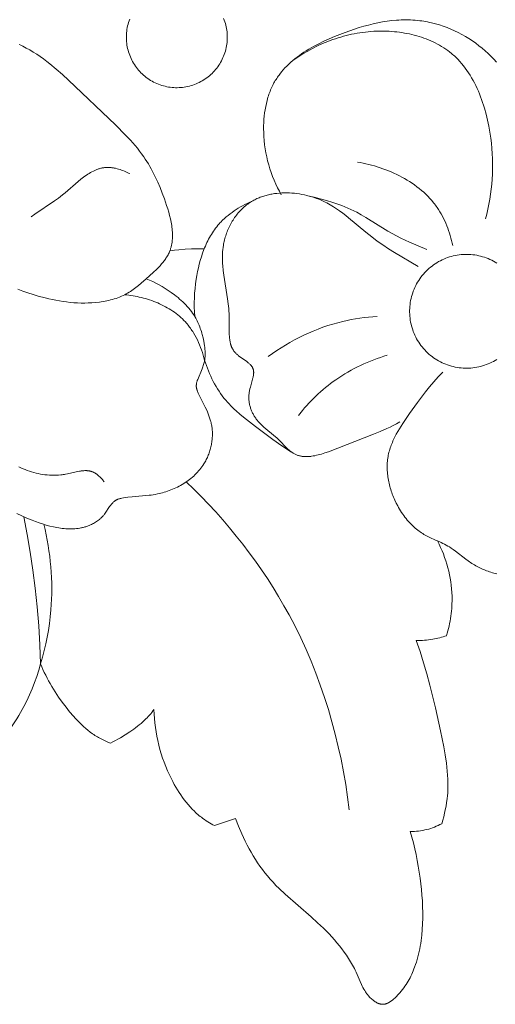
# Model space of a CAD drawing. Units: millimetres. Extents: x 4242 to 6242, y 1458 to 3458.
# Drawn here: x 4873 to 4894, y 2392 to 2436 of the extents above; entities that cross this region are included whole.
import ezdxf

# ---------------------------------------------------------------- set-up
doc = ezdxf.new("R2010")
doc.units = ezdxf.units.MM
doc.header["$MEASUREMENT"] = 0
doc.layers.get('0').update_dxf_attribs({"color": 163, "lineweight": 5})
doc.layers.add('Poliuretan_Stavros', color=161, linetype='Continuous', lineweight=5)

# ---------------------------------------------------------------- blocks, each defined once
blk = doc.blocks.new('NPU.VRS-006_1067_352')
at = {"layer": 'Poliuretan_Stavros'}
for points in [[(-328.386, -244.258), (-328.412, -244.331), (-328.436, -244.405), (-328.457, -244.48), (-328.476, -244.555), (-328.492, -244.631), (-328.506, -244.708), (-328.516, -244.785), (-328.524, -244.862), (-328.53, -244.94), (-328.533, -245.017), (-328.533, -245.095), (-328.53, -245.173), (-328.524, -245.25), (-328.516, -245.328), (-328.506, -245.405), (-328.492, -245.481), (-328.476, -245.557), (-328.457, -245.633), (-328.436, -245.708), (-328.412, -245.782), (-328.386, -245.855), (-328.357, -245.927), (-328.325, -245.998), (-328.291, -246.068), (-328.255, -246.137), (-328.216, -246.204), (-328.175, -246.27), (-328.132, -246.335), (-328.087, -246.398), (-328.039, -246.459), (-327.989, -246.519), (-327.937, -246.577), (-327.884, -246.633), (-327.828, -246.687), (-327.77, -246.74), (-327.711, -246.79), (-327.65, -246.838), (-327.587, -246.884), (-327.523, -246.928), (-327.458, -246.97), (-327.39, -247.009), (-327.322, -247.046), (-327.252, -247.08), (-327.182, -247.112), (-327.11, -247.142), (-327.037, -247.169), (-326.963, -247.194), (-326.888, -247.215), (-326.813, -247.235), (-326.737, -247.252), (-326.661, -247.266), (-326.584, -247.277), (-326.507, -247.286), (-326.429, -247.292), (-326.351, -247.295), (-326.274, -247.296), (-326.196, -247.294), (-326.118, -247.289), (-326.041, -247.282), (-325.964, -247.272), (-325.887, -247.259), (-325.811, -247.244), (-325.735, -247.226), (-325.66, -247.205), (-325.586, -247.182), (-325.513, -247.156), (-325.44, -247.127), (-325.369, -247.097), (-325.299, -247.063), (-325.23, -247.028), (-325.162, -246.989), (-325.096, -246.949), (-325.031, -246.906), (-324.967, -246.861), (-324.905, -246.814), (-324.845, -246.765), (-324.787, -246.714), (-324.73, -246.661), (-324.675, -246.605), (-324.622, -246.548), (-324.572, -246.489), (-324.523, -246.429), (-324.476, -246.366), (-324.432, -246.303), (-324.39, -246.237), (-324.35, -246.171), (-324.313, -246.102), (-324.277, -246.033), (-324.245, -245.963), (-324.215, -245.891), (-324.187, -245.818), (-324.162, -245.745), (-324.139, -245.67), (-324.119, -245.595), (-324.102, -245.519), (-324.087, -245.443), (-324.075, -245.366), (-324.065, -245.289), (-324.059, -245.212), (-324.055, -245.134), (-324.053, -245.056), (-324.055, -244.979), (-324.059, -244.901), (-324.065, -244.823), (-324.075, -244.746), (-324.087, -244.669), (-324.102, -244.593), (-324.119, -244.517), (-324.139, -244.442), (-324.162, -244.368), (-324.187, -244.294), (-324.215, -244.222)], [(-312.105, -246.16), (-312.224, -246.029), (-312.347, -245.902), (-312.474, -245.778), (-312.605, -245.659), (-312.739, -245.543), (-312.878, -245.432), (-313.022, -245.323), (-313.171, -245.219), (-313.323, -245.119), (-313.479, -245.025), (-313.637, -244.935), (-313.798, -244.851), (-313.962, -244.772), (-314.127, -244.699), (-314.295, -244.631), (-314.465, -244.569), (-314.636, -244.513), (-314.809, -244.463), (-314.982, -244.418), (-315.07, -244.399), (-315.157, -244.381), (-315.244, -244.364), (-315.332, -244.349), (-315.42, -244.336), (-315.507, -244.324), (-315.611, -244.312), (-315.714, -244.303), (-315.817, -244.295), (-315.92, -244.29), (-316.023, -244.287), (-316.126, -244.286), (-316.23, -244.287), (-316.333, -244.29), (-316.436, -244.295), (-316.54, -244.302), (-316.747, -244.321), (-316.953, -244.347), (-317.16, -244.38), (-317.367, -244.419), (-317.575, -244.464), (-317.782, -244.515), (-317.989, -244.571), (-318.196, -244.632), (-318.403, -244.697), (-318.817, -244.841), (-319.057, -244.931), (-319.295, -245.026), (-319.531, -245.126), (-319.765, -245.233), (-319.994, -245.345), (-320.219, -245.464), (-320.329, -245.526), (-320.438, -245.59), (-320.544, -245.656), (-320.649, -245.723), (-320.752, -245.792), (-320.853, -245.864), (-320.952, -245.937), (-321.048, -246.012), (-321.142, -246.089), (-321.234, -246.169), (-321.322, -246.25), (-321.408, -246.334), (-321.491, -246.42), (-321.571, -246.508), (-321.648, -246.598), (-321.721, -246.691), (-321.756, -246.738), (-321.791, -246.786), (-321.825, -246.835), (-321.857, -246.884), (-321.889, -246.934), (-321.92, -246.984), (-321.95, -247.035), (-321.979, -247.087), (-322.011, -247.147), (-322.042, -247.208), (-322.072, -247.27), (-322.1, -247.333), (-322.127, -247.396), (-322.153, -247.46), (-322.178, -247.525), (-322.202, -247.59), (-322.224, -247.656), (-322.245, -247.723), (-322.265, -247.79), (-322.284, -247.858), (-322.318, -247.995), (-322.348, -248.133), (-322.373, -248.273), (-322.394, -248.414), (-322.411, -248.556), (-322.424, -248.699), (-322.433, -248.843), (-322.438, -248.986), (-322.439, -249.13), (-322.437, -249.273), (-322.429, -249.458), (-322.415, -249.642), (-322.395, -249.825), (-322.369, -250.006), (-322.338, -250.186), (-322.302, -250.365), (-322.26, -250.543), (-322.213, -250.719), (-322.16, -250.893), (-322.103, -251.065), (-322.04, -251.235), (-321.972, -251.403), (-321.9, -251.569), (-321.823, -251.732), (-321.741, -251.893), (-321.654, -252.051)], [(-333.356, -256.234), (-333.131, -256.32), (-332.904, -256.4), (-332.675, -256.474), (-332.444, -256.543), (-332.133, -256.626), (-331.977, -256.664), (-331.82, -256.698), (-331.662, -256.729), (-331.504, -256.757), (-331.345, -256.782), (-331.186, -256.803), (-331.026, -256.821), (-330.866, -256.834), (-330.706, -256.844), (-330.545, -256.849), (-330.384, -256.85), (-330.223, -256.847), (-330.061, -256.839), (-329.9, -256.826), (-329.731, -256.807), (-329.647, -256.796), (-329.563, -256.782), (-329.479, -256.768), (-329.396, -256.751), (-329.313, -256.733), (-329.231, -256.713), (-329.149, -256.691), (-329.068, -256.668), (-328.989, -256.642), (-328.91, -256.614), (-328.832, -256.584), (-328.756, -256.552), (-328.68, -256.518), (-328.606, -256.481), (-328.542, -256.447), (-328.478, -256.41), (-328.415, -256.372), (-328.354, -256.333), (-328.293, -256.292), (-328.233, -256.25), (-328.114, -256.161), (-327.997, -256.069), (-327.881, -255.973), (-327.651, -255.773), (-327.336, -255.49), (-327.184, -255.344), (-327.11, -255.269), (-327.039, -255.193), (-326.971, -255.116), (-326.906, -255.038), (-326.874, -254.998), (-326.844, -254.958), (-326.815, -254.917), (-326.786, -254.876), (-326.759, -254.835), (-326.733, -254.793), (-326.708, -254.751), (-326.684, -254.708), (-326.661, -254.665), (-326.64, -254.622), (-326.62, -254.578), (-326.602, -254.533), (-326.59, -254.501), (-326.578, -254.469), (-326.567, -254.436), (-326.557, -254.404), (-326.548, -254.371), (-326.539, -254.337), (-326.531, -254.304), (-326.524, -254.27), (-326.517, -254.237), (-326.511, -254.203), (-326.506, -254.168), (-326.501, -254.134), (-326.497, -254.099), (-326.493, -254.065), (-326.488, -253.995), (-326.485, -253.924), (-326.484, -253.853), (-326.485, -253.781), (-326.488, -253.709), (-326.493, -253.636), (-326.5, -253.563), (-326.509, -253.489), (-326.519, -253.415), (-326.531, -253.341), (-326.545, -253.267), (-326.576, -253.118), (-326.613, -252.969), (-326.653, -252.82), (-326.698, -252.671), (-326.745, -252.524), (-326.845, -252.232), (-326.94, -251.976), (-327.039, -251.726), (-327.142, -251.482), (-327.251, -251.245), (-327.308, -251.128), (-327.367, -251.013), (-327.428, -250.9), (-327.491, -250.788), (-327.555, -250.678), (-327.623, -250.569), (-327.692, -250.462), (-327.764, -250.356), (-327.854, -250.23), (-327.948, -250.106), (-328.045, -249.985), (-328.144, -249.864), (-328.247, -249.746), (-328.352, -249.629), (-328.568, -249.399), (-329.017, -248.95), (-331.105, -246.957), (-331.374, -246.713), (-331.648, -246.473), (-331.929, -246.241), (-332.072, -246.129), (-332.217, -246.02), (-332.364, -245.915), (-332.514, -245.813), (-332.665, -245.716), (-332.819, -245.623), (-332.975, -245.536), (-333.054, -245.494), (-333.134, -245.454), (-333.215, -245.416), (-333.296, -245.378)], [(-312.591, -253.121), (-312.533, -252.904), (-312.481, -252.685), (-312.435, -252.466), (-312.394, -252.246), (-312.359, -252.025), (-312.33, -251.803), (-312.307, -251.58), (-312.289, -251.356), (-312.277, -251.131), (-312.271, -250.905), (-312.271, -250.678), (-312.276, -250.45), (-312.287, -250.221), (-312.304, -249.992), (-312.326, -249.761), (-312.355, -249.53), (-312.394, -249.264), (-312.441, -248.997), (-312.496, -248.731), (-312.56, -248.466), (-312.632, -248.205), (-312.672, -248.076), (-312.714, -247.947), (-312.758, -247.82), (-312.805, -247.694), (-312.854, -247.569), (-312.905, -247.446), (-312.96, -247.325), (-313.016, -247.205), (-313.075, -247.087), (-313.137, -246.971), (-313.202, -246.857), (-313.269, -246.746), (-313.339, -246.636), (-313.411, -246.53), (-313.487, -246.425), (-313.565, -246.324), (-313.647, -246.225), (-313.731, -246.129), (-313.818, -246.036), (-313.908, -245.947), (-313.955, -245.903), (-314.002, -245.86), (-314.049, -245.818), (-314.098, -245.777), (-314.181, -245.71), (-314.267, -245.646), (-314.354, -245.584), (-314.443, -245.525), (-314.535, -245.467), (-314.628, -245.413), (-314.722, -245.36), (-314.819, -245.31), (-314.917, -245.263), (-315.016, -245.217), (-315.117, -245.175), (-315.219, -245.134), (-315.323, -245.096), (-315.428, -245.06), (-315.533, -245.026), (-315.64, -244.994), (-315.748, -244.965), (-315.857, -244.938), (-315.966, -244.913), (-316.076, -244.891), (-316.187, -244.87), (-316.298, -244.852), (-316.41, -244.836), (-316.522, -244.822), (-316.634, -244.811), (-316.747, -244.801), (-316.859, -244.794), (-316.972, -244.788), (-317.085, -244.785), (-317.198, -244.784), (-317.31, -244.785), (-317.422, -244.787), (-317.548, -244.793), (-317.673, -244.801), (-317.798, -244.812), (-317.922, -244.825), (-318.046, -244.841), (-318.169, -244.859), (-318.291, -244.879), (-318.413, -244.901), (-318.535, -244.926), (-318.655, -244.954), (-318.775, -244.983), (-318.895, -245.015), (-319.013, -245.048), (-319.131, -245.084), (-319.248, -245.122), (-319.365, -245.162), (-319.48, -245.204), (-319.595, -245.248), (-319.822, -245.342), (-320.046, -245.444), (-320.265, -245.552), (-320.481, -245.668), (-320.692, -245.791), (-320.899, -245.92), (-321.101, -246.055)], [(-314.044, -254.301), (-314.069, -254.189), (-314.096, -254.078), (-314.126, -253.966), (-314.157, -253.855), (-314.191, -253.745), (-314.228, -253.635), (-314.266, -253.526), (-314.308, -253.418), (-314.352, -253.311), (-314.398, -253.206), (-314.448, -253.101), (-314.5, -252.999), (-314.555, -252.898), (-314.613, -252.798), (-314.674, -252.701), (-314.738, -252.605), (-314.774, -252.553), (-314.812, -252.501), (-314.851, -252.451), (-314.89, -252.4), (-314.972, -252.302), (-315.057, -252.206), (-315.146, -252.113), (-315.237, -252.023), (-315.332, -251.935), (-315.429, -251.85), (-315.529, -251.767), (-315.632, -251.687), (-315.737, -251.61), (-315.845, -251.535), (-315.955, -251.463), (-316.066, -251.394), (-316.18, -251.327), (-316.296, -251.263), (-316.413, -251.202), (-316.531, -251.143), (-316.651, -251.087), (-316.773, -251.033), (-316.895, -250.982), (-317.018, -250.934), (-317.143, -250.889), (-317.268, -250.846), (-317.393, -250.806), (-317.519, -250.768), (-317.645, -250.733), (-317.772, -250.701), (-317.898, -250.671), (-318.025, -250.644), (-318.151, -250.62), (-318.276, -250.598)], [(-328.373, -251.11), (-328.433, -251.081), (-328.494, -251.052), (-328.556, -251.024), (-328.619, -250.997), (-328.683, -250.972), (-328.748, -250.949), (-328.813, -250.927), (-328.878, -250.907), (-328.944, -250.889), (-329.01, -250.873), (-329.043, -250.866), (-329.076, -250.859), (-329.109, -250.853), (-329.141, -250.848), (-329.174, -250.844), (-329.207, -250.84), (-329.24, -250.837), (-329.272, -250.834), (-329.305, -250.833), (-329.337, -250.832), (-329.369, -250.832), (-329.402, -250.832), (-329.436, -250.834), (-329.471, -250.837), (-329.505, -250.84), (-329.539, -250.845), (-329.573, -250.85), (-329.607, -250.856), (-329.641, -250.864), (-329.674, -250.871), (-329.707, -250.88), (-329.74, -250.89), (-329.773, -250.9), (-329.806, -250.911), (-329.838, -250.923), (-329.871, -250.936), (-329.903, -250.949), (-329.935, -250.963), (-329.967, -250.978), (-329.999, -250.993), (-330.062, -251.026), (-330.125, -251.06), (-330.187, -251.097), (-330.249, -251.136), (-330.31, -251.177), (-330.371, -251.22), (-330.431, -251.264), (-330.551, -251.357), (-330.67, -251.453), (-331.258, -251.959), (-331.375, -252.056), (-331.549, -252.19), (-331.723, -252.316), (-332.594, -252.906), (-332.766, -253.029)], [(-315.577, -255.232), (-316.629, -254.606), (-316.888, -254.443), (-317.143, -254.275), (-317.393, -254.1), (-317.638, -253.918), (-317.898, -253.71), (-318.665, -253.066), (-318.796, -252.962), (-318.928, -252.86), (-319.063, -252.761), (-319.201, -252.666), (-319.342, -252.575), (-319.414, -252.531), (-319.487, -252.488), (-319.561, -252.447), (-319.636, -252.407), (-319.713, -252.368), (-319.79, -252.331), (-319.89, -252.287), (-319.991, -252.246), (-320.094, -252.207), (-320.198, -252.17), (-320.304, -252.137), (-320.411, -252.106), (-320.519, -252.078), (-320.628, -252.053), (-320.738, -252.031), (-320.849, -252.012), (-320.96, -251.995), (-321.072, -251.982), (-321.184, -251.973), (-321.295, -251.966), (-321.407, -251.963), (-321.519, -251.963), (-321.63, -251.966), (-321.74, -251.973), (-321.85, -251.983), (-321.959, -251.997), (-322.067, -252.014), (-322.121, -252.025), (-322.174, -252.036), (-322.227, -252.047), (-322.28, -252.06), (-322.332, -252.074), (-322.384, -252.089), (-322.436, -252.105), (-322.487, -252.121), (-322.537, -252.139), (-322.587, -252.157), (-322.637, -252.177), (-322.686, -252.198), (-322.735, -252.219), (-322.783, -252.242), (-322.831, -252.265), (-322.878, -252.29), (-322.924, -252.315), (-322.97, -252.342), (-323.015, -252.37), (-323.06, -252.398), (-323.104, -252.428), (-323.147, -252.459), (-323.198, -252.497), (-323.247, -252.537), (-323.296, -252.579), (-323.344, -252.621), (-323.391, -252.665), (-323.436, -252.71), (-323.481, -252.757), (-323.524, -252.805), (-323.567, -252.853), (-323.608, -252.903), (-323.648, -252.954), (-323.687, -253.006), (-323.725, -253.059), (-323.761, -253.113), (-323.797, -253.167), (-323.831, -253.222), (-323.864, -253.278), (-323.896, -253.335), (-323.926, -253.393), (-323.955, -253.451), (-323.983, -253.509), (-324.01, -253.568), (-324.036, -253.627), (-324.06, -253.687), (-324.083, -253.747), (-324.104, -253.808), (-324.124, -253.869), (-324.143, -253.929), (-324.161, -253.99), (-324.177, -254.051), (-324.191, -254.113), (-324.205, -254.174), (-324.215, -254.225), (-324.224, -254.276), (-324.239, -254.379), (-324.251, -254.481), (-324.26, -254.583), (-324.265, -254.685), (-324.267, -254.787), (-324.267, -254.889), (-324.264, -254.992), (-324.259, -255.094), (-324.251, -255.196), (-324.231, -255.402), (-324.205, -255.608), (-324.039, -256.662), (-324.01, -256.879), (-323.987, -257.099), (-323.978, -257.21), (-323.971, -257.321), (-323.966, -257.434), (-323.963, -257.547), (-323.967, -258.166), (-323.964, -258.267), (-323.961, -258.316), (-323.957, -258.366), (-323.952, -258.414), (-323.946, -258.462), (-323.939, -258.51), (-323.931, -258.557), (-323.921, -258.603), (-323.916, -258.626), (-323.91, -258.649), (-323.904, -258.671), (-323.897, -258.693), (-323.89, -258.715), (-323.883, -258.737), (-323.875, -258.759), (-323.867, -258.78), (-323.858, -258.801), (-323.849, -258.822), (-323.839, -258.843), (-323.829, -258.864), (-323.818, -258.884), (-323.807, -258.904), (-323.795, -258.924), (-323.783, -258.943), (-323.77, -258.962), (-323.757, -258.981), (-323.743, -259), (-323.728, -259.019), (-323.713, -259.037), (-323.697, -259.054), (-323.686, -259.066), (-323.675, -259.078), (-323.651, -259.102), (-323.626, -259.125), (-323.601, -259.147), (-323.575, -259.169), (-323.548, -259.191), (-323.492, -259.233), (-323.204, -259.436), (-323.15, -259.477), (-323.124, -259.498), (-323.099, -259.519), (-323.075, -259.54), (-323.051, -259.561), (-323.029, -259.583), (-323.019, -259.594), (-323.009, -259.605), (-322.999, -259.617), (-322.989, -259.628), (-322.98, -259.639), (-322.971, -259.651), (-322.962, -259.663), (-322.954, -259.675), (-322.947, -259.687), (-322.939, -259.699), (-322.932, -259.711), (-322.926, -259.724), (-322.92, -259.736), (-322.917, -259.743), (-322.914, -259.749), (-322.912, -259.755), (-322.909, -259.762), (-322.907, -259.769), (-322.905, -259.775), (-322.9, -259.789), (-322.897, -259.802), (-322.893, -259.816), (-322.89, -259.83), (-322.888, -259.844), (-322.886, -259.858), (-322.884, -259.872), (-322.883, -259.887), (-322.882, -259.901), (-322.881, -259.916), (-322.881, -259.931), (-322.881, -259.946), (-322.882, -259.961), (-322.883, -259.976), (-322.884, -259.992), (-322.885, -260.007), (-322.889, -260.039), (-322.893, -260.07), (-322.899, -260.103), (-322.906, -260.135), (-322.913, -260.168), (-322.93, -260.235), (-323.029, -260.584), (-323.048, -260.655), (-323.064, -260.727), (-323.071, -260.762), (-323.077, -260.798), (-323.083, -260.839), (-323.088, -260.881), (-323.092, -260.922), (-323.094, -260.963), (-323.095, -261.004), (-323.096, -261.045), (-323.095, -261.085), (-323.093, -261.126), (-323.09, -261.166), (-323.086, -261.206), (-323.08, -261.246), (-323.074, -261.285), (-323.067, -261.324), (-323.059, -261.363), (-323.05, -261.402), (-323.04, -261.44), (-323.029, -261.478), (-323.017, -261.516), (-323.004, -261.553), (-322.991, -261.589), (-322.976, -261.626), (-322.961, -261.662), (-322.945, -261.697), (-322.928, -261.732), (-322.91, -261.767), (-322.892, -261.801), (-322.873, -261.835), (-322.853, -261.868), (-322.832, -261.9), (-322.811, -261.932), (-322.789, -261.964), (-322.767, -261.995), (-322.742, -262.027), (-322.716, -262.059), (-322.69, -262.09), (-322.663, -262.121), (-322.636, -262.151), (-322.608, -262.181), (-322.55, -262.239), (-322.491, -262.295), (-322.43, -262.35), (-321.918, -262.78), (-321.854, -262.837), (-321.791, -262.896), (-321.705, -262.982), (-321.451, -263.245), (-321.408, -263.287), (-321.365, -263.327), (-321.322, -263.367), (-321.279, -263.404), (-321.257, -263.422), (-321.234, -263.439), (-321.212, -263.456), (-321.189, -263.473), (-321.167, -263.488), (-321.144, -263.503), (-321.12, -263.518), (-321.097, -263.531), (-321.068, -263.547), (-321.038, -263.562), (-321.008, -263.576), (-320.978, -263.588), (-320.947, -263.6), (-320.916, -263.61), (-320.884, -263.62), (-320.853, -263.628), (-320.821, -263.636), (-320.788, -263.643), (-320.756, -263.648), (-320.723, -263.653), (-320.689, -263.657), (-320.656, -263.66), (-320.622, -263.662), (-320.588, -263.664), (-320.554, -263.664), (-320.519, -263.664), (-320.484, -263.663), (-320.449, -263.661), (-320.414, -263.659), (-320.379, -263.656), (-320.343, -263.652), (-320.307, -263.647), (-320.235, -263.636), (-320.162, -263.623), (-320.089, -263.607), (-320.014, -263.589), (-319.94, -263.57), (-319.865, -263.548), (-319.714, -263.5), (-319.562, -263.447), (-317.554, -262.666), (-317.259, -262.547), (-316.969, -262.42), (-316.825, -262.352), (-316.683, -262.281), (-316.54, -262.207), (-316.398, -262.128)], [(-322.974, -252.345), (-323.074, -252.389), (-323.174, -252.435), (-323.273, -252.484), (-323.371, -252.535), (-323.468, -252.589), (-323.563, -252.645), (-323.657, -252.703), (-323.75, -252.764), (-323.84, -252.827), (-323.929, -252.892), (-324.016, -252.96), (-324.101, -253.031), (-324.183, -253.104), (-324.262, -253.179), (-324.339, -253.257), (-324.377, -253.296), (-324.414, -253.337), (-324.468, -253.399), (-324.52, -253.463), (-324.571, -253.529), (-324.621, -253.595), (-324.668, -253.663), (-324.714, -253.732), (-324.759, -253.802), (-324.801, -253.873), (-324.843, -253.946), (-324.882, -254.019), (-324.921, -254.093), (-324.958, -254.168), (-324.993, -254.244), (-325.027, -254.321), (-325.06, -254.399), (-325.091, -254.477), (-325.15, -254.636), (-325.204, -254.797), (-325.252, -254.959), (-325.297, -255.124), (-325.336, -255.29), (-325.372, -255.456), (-325.403, -255.623), (-325.431, -255.79), (-325.46, -255.999), (-325.484, -256.208), (-325.502, -256.416), (-325.513, -256.624), (-325.518, -256.832), (-325.516, -257.039), (-325.507, -257.247), (-325.491, -257.454)], [(-315.185, -254.471), (-315.578, -254.313), (-315.968, -254.146), (-316.161, -254.058), (-316.352, -253.966), (-316.54, -253.869), (-316.727, -253.769), (-316.926, -253.654), (-317.905, -253.048), (-318.104, -252.932), (-318.306, -252.823), (-318.434, -252.759), (-318.564, -252.697), (-318.695, -252.638), (-318.827, -252.582), (-318.961, -252.529), (-319.095, -252.478), (-319.367, -252.384), (-319.643, -252.298), (-319.921, -252.221), (-320.2, -252.151), (-320.48, -252.088)], [(-325.079, -254.446), (-325.36, -254.443), (-325.641, -254.449), (-325.921, -254.463), (-326.201, -254.486), (-326.402, -254.507), (-326.602, -254.533)], [(-312.081, -255.082), (-312.156, -255.036), (-312.233, -254.993), (-312.31, -254.953), (-312.39, -254.915), (-312.47, -254.881), (-312.552, -254.849), (-312.635, -254.82), (-312.718, -254.793), (-312.803, -254.77), (-312.888, -254.75), (-312.974, -254.732), (-313.06, -254.718), (-313.147, -254.706), (-313.235, -254.698), (-313.322, -254.693), (-313.41, -254.691), (-313.497, -254.691), (-313.585, -254.695), (-313.672, -254.702), (-313.76, -254.712), (-313.846, -254.725), (-313.933, -254.741), (-314.018, -254.759), (-314.103, -254.781), (-314.187, -254.806), (-314.27, -254.834), (-314.353, -254.864), (-314.434, -254.898), (-314.514, -254.934), (-314.592, -254.973), (-314.669, -255.014), (-314.745, -255.059), (-314.819, -255.106), (-314.891, -255.155), (-314.962, -255.207), (-315.031, -255.261), (-315.098, -255.318), (-315.163, -255.377), (-315.225, -255.438), (-315.286, -255.501), (-315.345, -255.567), (-315.401, -255.634), (-315.454, -255.703), (-315.506, -255.774), (-315.554, -255.847), (-315.601, -255.922), (-315.644, -255.998), (-315.685, -256.075), (-315.723, -256.154), (-315.759, -256.234), (-315.792, -256.316), (-315.821, -256.398), (-315.848, -256.482), (-315.872, -256.566), (-315.894, -256.651), (-315.912, -256.737), (-315.927, -256.823), (-315.939, -256.91), (-315.948, -256.997), (-315.954, -257.085), (-315.957, -257.172), (-315.957, -257.26), (-315.954, -257.348), (-315.948, -257.435), (-315.939, -257.522), (-315.927, -257.609), (-315.912, -257.696), (-315.894, -257.781), (-315.872, -257.866), (-315.848, -257.951), (-315.821, -258.034), (-315.792, -258.117), (-315.759, -258.198), (-315.723, -258.278), (-315.685, -258.357), (-315.644, -258.435), (-315.601, -258.511), (-315.554, -258.585), (-315.506, -258.658), (-315.454, -258.729), (-315.401, -258.798), (-315.345, -258.866), (-315.286, -258.931), (-315.225, -258.995), (-315.163, -259.056), (-315.098, -259.115), (-315.031, -259.171), (-314.962, -259.226), (-314.891, -259.278), (-314.819, -259.327), (-314.745, -259.374), (-314.669, -259.418), (-314.592, -259.46), (-314.514, -259.499), (-314.434, -259.535), (-314.353, -259.568), (-314.27, -259.599), (-314.187, -259.626), (-314.103, -259.651), (-314.018, -259.673), (-313.933, -259.692), (-313.846, -259.708), (-313.76, -259.721), (-313.672, -259.731), (-313.585, -259.737), (-313.497, -259.741), (-313.41, -259.742), (-313.322, -259.74), (-313.235, -259.734), (-313.147, -259.726), (-313.06, -259.715), (-312.974, -259.7), (-312.888, -259.683), (-312.803, -259.663), (-312.718, -259.639), (-312.635, -259.613), (-312.552, -259.584), (-312.47, -259.552), (-312.39, -259.517), (-312.31, -259.48), (-312.233, -259.439), (-312.156, -259.396), (-312.081, -259.351)], [(-327.651, -255.773), (-327.505, -255.832), (-327.361, -255.897), (-327.22, -255.966), (-327.08, -256.039), (-326.943, -256.118), (-326.808, -256.2), (-326.675, -256.287), (-326.544, -256.377), (-326.39, -256.491), (-326.315, -256.549), (-326.24, -256.61), (-326.167, -256.671), (-326.096, -256.735), (-326.026, -256.799), (-325.958, -256.866), (-325.891, -256.933), (-325.827, -257.003), (-325.765, -257.074), (-325.705, -257.146), (-325.647, -257.221), (-325.592, -257.297), (-325.54, -257.374), (-325.515, -257.414), (-325.491, -257.454), (-325.455, -257.516), (-325.421, -257.578), (-325.388, -257.642), (-325.358, -257.707), (-325.328, -257.772), (-325.301, -257.839), (-325.274, -257.906), (-325.25, -257.974), (-325.226, -258.042), (-325.204, -258.111), (-325.184, -258.181), (-325.164, -258.251), (-325.129, -258.393), (-325.099, -258.537), (-325.079, -258.644), (-325.062, -258.752), (-325.055, -258.806), (-325.049, -258.86), (-325.044, -258.913), (-325.04, -258.967), (-325.038, -259.021), (-325.036, -259.074), (-325.036, -259.128), (-325.038, -259.181), (-325.041, -259.233), (-325.046, -259.286), (-325.052, -259.338), (-325.056, -259.364), (-325.06, -259.39), (-325.069, -259.438), (-325.08, -259.486), (-325.092, -259.534), (-325.106, -259.581), (-325.12, -259.628), (-325.136, -259.675), (-325.17, -259.769), (-325.366, -260.244), (-325.383, -260.293), (-325.391, -260.318), (-325.399, -260.342), (-325.406, -260.367), (-325.412, -260.392), (-325.417, -260.416), (-325.42, -260.429), (-325.422, -260.441), (-325.423, -260.453), (-325.425, -260.465), (-325.426, -260.478), (-325.427, -260.49), (-325.428, -260.502), (-325.429, -260.515), (-325.429, -260.527), (-325.429, -260.539), (-325.428, -260.552), (-325.427, -260.565), (-325.426, -260.579), (-325.424, -260.592), (-325.422, -260.605), (-325.42, -260.618), (-325.417, -260.631), (-325.415, -260.644), (-325.411, -260.658), (-325.408, -260.671), (-325.404, -260.684), (-325.4, -260.697), (-325.392, -260.723), (-325.382, -260.749), (-325.372, -260.775), (-325.361, -260.801), (-325.338, -260.853), (-325.03, -261.468), (-324.952, -261.638), (-324.916, -261.723), (-324.882, -261.809), (-324.851, -261.895), (-324.822, -261.982), (-324.796, -262.069), (-324.784, -262.113), (-324.773, -262.158), (-324.763, -262.202), (-324.753, -262.247), (-324.745, -262.292), (-324.738, -262.337), (-324.73, -262.389), (-324.724, -262.441), (-324.72, -262.493), (-324.716, -262.546), (-324.714, -262.598), (-324.713, -262.651), (-324.713, -262.704), (-324.715, -262.758), (-324.717, -262.811), (-324.721, -262.864), (-324.726, -262.918), (-324.732, -262.971), (-324.739, -263.024), (-324.748, -263.078), (-324.758, -263.131), (-324.768, -263.184), (-324.78, -263.237), (-324.793, -263.289), (-324.808, -263.342), (-324.823, -263.394), (-324.839, -263.446), (-324.857, -263.497), (-324.876, -263.548), (-324.895, -263.599), (-324.916, -263.649), (-324.938, -263.699), (-324.961, -263.748), (-324.985, -263.797), (-325.01, -263.845), (-325.036, -263.893), (-325.063, -263.94), (-325.091, -263.986), (-325.134, -264.052), (-325.178, -264.117), (-325.225, -264.18), (-325.274, -264.242), (-325.325, -264.302), (-325.377, -264.361), (-325.432, -264.418), (-325.487, -264.473), (-325.545, -264.527), (-325.604, -264.58), (-325.665, -264.63), (-325.727, -264.68), (-325.79, -264.727), (-325.854, -264.773), (-325.92, -264.818), (-325.987, -264.861), (-326.055, -264.902), (-326.124, -264.942), (-326.194, -264.979), (-326.265, -265.016), (-326.336, -265.05), (-326.408, -265.084), (-326.481, -265.115), (-326.555, -265.145), (-326.629, -265.173), (-326.703, -265.199), (-326.778, -265.224), (-326.853, -265.246), (-326.929, -265.268), (-327.004, -265.287), (-327.08, -265.305), (-327.156, -265.321), (-327.249, -265.338), (-327.342, -265.353), (-327.435, -265.367), (-327.528, -265.378), (-328.277, -265.445), (-328.466, -265.466), (-328.561, -265.479), (-328.656, -265.494), (-328.736, -265.508), (-328.776, -265.517), (-328.815, -265.526), (-328.834, -265.532), (-328.853, -265.537), (-328.872, -265.543), (-328.891, -265.55), (-328.909, -265.557), (-328.927, -265.564), (-328.945, -265.572), (-328.962, -265.58), (-328.974, -265.586), (-328.986, -265.593), (-328.997, -265.6), (-329.009, -265.606), (-329.02, -265.614), (-329.031, -265.621), (-329.042, -265.629), (-329.053, -265.637), (-329.063, -265.645), (-329.074, -265.653), (-329.084, -265.662), (-329.094, -265.671), (-329.114, -265.689), (-329.134, -265.708), (-329.153, -265.728), (-329.171, -265.748), (-329.189, -265.769), (-329.207, -265.79), (-329.224, -265.812), (-329.241, -265.835), (-329.275, -265.881), (-329.472, -266.171), (-329.507, -266.218), (-329.525, -266.241), (-329.543, -266.263), (-329.56, -266.284), (-329.578, -266.304), (-329.596, -266.323), (-329.614, -266.343), (-329.633, -266.362), (-329.652, -266.38), (-329.671, -266.398), (-329.691, -266.416), (-329.711, -266.434), (-329.731, -266.451), (-329.772, -266.483), (-329.814, -266.515), (-329.857, -266.545), (-329.901, -266.574), (-329.945, -266.601), (-329.991, -266.626), (-330.037, -266.651), (-330.084, -266.674), (-330.131, -266.695), (-330.178, -266.715), (-330.226, -266.734), (-330.263, -266.748), (-330.299, -266.76), (-330.336, -266.772), (-330.373, -266.784), (-330.41, -266.794), (-330.448, -266.804), (-330.485, -266.813), (-330.523, -266.821), (-330.56, -266.829), (-330.598, -266.836), (-330.674, -266.848), (-330.751, -266.857), (-330.828, -266.864), (-330.905, -266.869), (-330.983, -266.871), (-331.061, -266.871), (-331.14, -266.869), (-331.218, -266.865), (-331.297, -266.858), (-331.377, -266.85), (-331.456, -266.84), (-331.536, -266.828), (-331.615, -266.814), (-331.695, -266.799), (-331.775, -266.782), (-331.934, -266.744), (-332.094, -266.7), (-332.253, -266.651), (-332.411, -266.599), (-332.568, -266.542), (-332.723, -266.483), (-332.95, -266.391), (-333.173, -266.294), (-333.393, -266.192)], [(-325.06, -259.39), (-325.09, -259.275), (-325.123, -259.159), (-325.158, -259.045), (-325.197, -258.931), (-325.238, -258.818), (-325.283, -258.706), (-325.331, -258.595), (-325.382, -258.486), (-325.437, -258.378), (-325.494, -258.273), (-325.555, -258.169), (-325.587, -258.118), (-325.62, -258.068), (-325.653, -258.018), (-325.688, -257.969), (-325.723, -257.921), (-325.759, -257.873), (-325.796, -257.826), (-325.834, -257.78), (-325.873, -257.735), (-325.913, -257.69), (-325.976, -257.623), (-326.042, -257.557), (-326.11, -257.494), (-326.18, -257.433), (-326.252, -257.373), (-326.325, -257.316), (-326.4, -257.26), (-326.477, -257.207), (-326.556, -257.155), (-326.636, -257.105), (-326.717, -257.058), (-326.8, -257.012), (-326.884, -256.968), (-326.969, -256.926), (-327.055, -256.886), (-327.142, -256.847), (-327.23, -256.811), (-327.319, -256.776), (-327.409, -256.744), (-327.499, -256.713), (-327.59, -256.684), (-327.682, -256.656), (-327.774, -256.631), (-327.866, -256.607), (-327.958, -256.585), (-328.051, -256.565), (-328.144, -256.547), (-328.237, -256.53), (-328.329, -256.515), (-328.422, -256.502), (-328.514, -256.491), (-328.606, -256.481)], [(-317.394, -257.443), (-317.587, -257.456), (-317.779, -257.474), (-317.971, -257.495), (-318.163, -257.521), (-318.354, -257.55), (-318.545, -257.584), (-318.734, -257.623), (-318.923, -257.665), (-319.146, -257.722), (-319.367, -257.784), (-319.586, -257.852), (-319.804, -257.926), (-320.02, -258.006), (-320.234, -258.092), (-320.446, -258.183), (-320.656, -258.279), (-320.863, -258.38), (-321.068, -258.486), (-321.27, -258.598), (-321.468, -258.714), (-321.664, -258.834), (-321.857, -258.959), (-322.046, -259.089), (-322.232, -259.222)], [(-333.304, -264.119), (-333.212, -264.162), (-333.119, -264.202), (-333.025, -264.241), (-332.931, -264.277), (-332.835, -264.31), (-332.739, -264.341), (-332.642, -264.369), (-332.545, -264.395), (-332.447, -264.418), (-332.348, -264.438), (-332.249, -264.454), (-332.149, -264.468), (-332.049, -264.479), (-331.948, -264.487), (-331.847, -264.491), (-331.745, -264.492), (-331.643, -264.49), (-331.541, -264.484), (-331.439, -264.474), (-331.387, -264.468), (-331.336, -264.461), (-331.284, -264.453), (-331.233, -264.445), (-331.154, -264.429), (-330.762, -264.341), (-330.685, -264.325), (-330.609, -264.311), (-330.571, -264.305), (-330.533, -264.299), (-330.495, -264.295), (-330.458, -264.291), (-330.421, -264.288), (-330.384, -264.287), (-330.347, -264.286), (-330.311, -264.286), (-330.293, -264.287), (-330.275, -264.288), (-330.257, -264.29), (-330.239, -264.291), (-330.221, -264.293), (-330.204, -264.296), (-330.186, -264.299), (-330.168, -264.302), (-330.151, -264.305), (-330.134, -264.309), (-330.116, -264.314), (-330.099, -264.318), (-330.082, -264.323), (-330.065, -264.329), (-330.048, -264.335), (-330.032, -264.342), (-330.013, -264.349), (-329.994, -264.358), (-329.975, -264.367), (-329.957, -264.376), (-329.939, -264.387), (-329.921, -264.397), (-329.903, -264.408), (-329.885, -264.42), (-329.867, -264.432), (-329.85, -264.444), (-329.832, -264.457), (-329.815, -264.47), (-329.798, -264.483), (-329.781, -264.497), (-329.749, -264.526), (-329.716, -264.556), (-329.685, -264.587), (-329.655, -264.619), (-329.625, -264.652), (-329.596, -264.685), (-329.569, -264.719), (-329.542, -264.753), (-329.517, -264.788)], [(-321.226, -263.446), (-321.429, -263.315), (-321.629, -263.181), (-322.024, -262.904), (-322.801, -262.327), (-323.326, -261.921), (-323.495, -261.78), (-323.661, -261.635), (-323.742, -261.56), (-323.821, -261.485), (-323.898, -261.407), (-323.974, -261.328), (-324.048, -261.247), (-324.12, -261.164), (-324.199, -261.067), (-324.275, -260.967), (-324.349, -260.865), (-324.42, -260.761), (-324.488, -260.654), (-324.553, -260.546), (-324.616, -260.436), (-324.675, -260.324), (-324.732, -260.211), (-324.787, -260.097), (-324.839, -259.981), (-324.888, -259.864), (-324.935, -259.747), (-324.979, -259.628), (-325.021, -259.509), (-325.06, -259.39)], [(-316.949, -259.167), (-317.1, -259.213), (-317.251, -259.262), (-317.4, -259.314), (-317.548, -259.369), (-317.696, -259.426), (-317.842, -259.487), (-317.988, -259.55), (-318.132, -259.617), (-318.274, -259.686), (-318.416, -259.758), (-318.556, -259.833), (-318.694, -259.911), (-318.83, -259.992), (-318.965, -260.075), (-319.098, -260.162), (-319.229, -260.251), (-319.347, -260.335), (-319.463, -260.421), (-319.577, -260.509), (-319.69, -260.6), (-319.801, -260.693), (-319.91, -260.787), (-320.017, -260.884), (-320.122, -260.983), (-320.226, -261.083), (-320.328, -261.186), (-320.427, -261.29), (-320.525, -261.396), (-320.621, -261.504), (-320.715, -261.613), (-320.897, -261.836)], [(-314.478, -259.911), (-314.581, -260.016), (-314.682, -260.122), (-314.879, -260.339), (-315.068, -260.561), (-315.253, -260.789), (-315.432, -261.021), (-315.609, -261.258), (-315.955, -261.744), (-316.265, -262.198), (-316.411, -262.431), (-316.481, -262.549), (-316.547, -262.668), (-316.61, -262.788), (-316.669, -262.909), (-316.696, -262.97), (-316.723, -263.031), (-316.749, -263.093), (-316.773, -263.155), (-316.796, -263.217), (-316.818, -263.28), (-316.838, -263.343), (-316.856, -263.407), (-316.874, -263.47), (-316.889, -263.535), (-316.903, -263.599), (-316.916, -263.664), (-316.927, -263.732), (-316.936, -263.8), (-316.943, -263.869), (-316.948, -263.938), (-316.952, -264.007), (-316.954, -264.077), (-316.955, -264.147), (-316.953, -264.216), (-316.95, -264.286), (-316.946, -264.357), (-316.939, -264.427), (-316.931, -264.497), (-316.922, -264.567), (-316.911, -264.637), (-316.899, -264.708), (-316.885, -264.778), (-316.87, -264.847), (-316.853, -264.917), (-316.835, -264.986), (-316.816, -265.056), (-316.795, -265.124), (-316.773, -265.193), (-316.75, -265.261), (-316.725, -265.329), (-316.699, -265.396), (-316.672, -265.463), (-316.644, -265.529), (-316.615, -265.595), (-316.553, -265.724), (-316.487, -265.851), (-316.446, -265.926), (-316.403, -265.999), (-316.358, -266.071), (-316.313, -266.142), (-316.265, -266.212), (-316.216, -266.281), (-316.166, -266.348), (-316.114, -266.414), (-316.061, -266.478), (-316.006, -266.541), (-315.95, -266.602), (-315.892, -266.662), (-315.833, -266.721), (-315.772, -266.777), (-315.709, -266.832), (-315.645, -266.885), (-315.593, -266.926), (-315.539, -266.966), (-315.485, -267.005), (-315.43, -267.043), (-315.375, -267.08), (-315.318, -267.115), (-315.261, -267.149), (-315.202, -267.182), (-315.144, -267.214), (-315.084, -267.245), (-315.024, -267.274), (-314.964, -267.303), (-314.903, -267.33), (-314.842, -267.356), (-314.78, -267.381), (-314.718, -267.404)], [(-318.639, -279.332), (-318.711, -278.771), (-318.795, -278.21), (-318.891, -277.651), (-319.001, -277.093), (-319.122, -276.538), (-319.257, -275.984), (-319.404, -275.434), (-319.564, -274.888), (-319.737, -274.345), (-319.922, -273.806), (-320.121, -273.272), (-320.332, -272.743), (-320.557, -272.22), (-320.794, -271.703), (-321.045, -271.192), (-321.309, -270.688), (-321.536, -270.278), (-321.772, -269.873), (-322.017, -269.473), (-322.27, -269.078), (-322.531, -268.689), (-322.8, -268.305), (-323.076, -267.926), (-323.36, -267.554), (-323.651, -267.187), (-323.949, -266.825), (-324.254, -266.47), (-324.565, -266.121), (-324.883, -265.777), (-325.207, -265.44), (-325.536, -265.11), (-325.872, -264.785)], [(-333.092, -266.33), (-332.937, -267.117), (-332.8, -267.907), (-332.68, -268.7), (-332.578, -269.496), (-332.49, -270.333), (-332.421, -271.173), (-332.373, -272.014), (-332.343, -272.855)], [(-332.343, -272.855), (-332.259, -272.563), (-332.182, -272.269), (-332.112, -271.973), (-332.05, -271.675), (-331.996, -271.375), (-331.95, -271.074), (-331.912, -270.772), (-331.883, -270.469), (-331.866, -270.23), (-331.853, -269.991), (-331.847, -269.751), (-331.845, -269.512), (-331.848, -269.272), (-331.856, -269.032), (-331.869, -268.793), (-331.887, -268.554), (-331.91, -268.315), (-331.938, -268.077), (-331.97, -267.84), (-332.007, -267.603), (-332.049, -267.367), (-332.095, -267.133), (-332.146, -266.9), (-332.201, -266.667)], [(-314.317, -271.61), (-314.286, -271.504), (-314.257, -271.396), (-314.23, -271.288), (-314.205, -271.18), (-314.182, -271.071), (-314.161, -270.961), (-314.143, -270.851), (-314.126, -270.741), (-314.111, -270.631), (-314.099, -270.52), (-314.089, -270.409), (-314.081, -270.297), (-314.076, -270.186), (-314.073, -270.074), (-314.072, -269.962), (-314.074, -269.851), (-314.081, -269.692), (-314.092, -269.533), (-314.109, -269.374), (-314.13, -269.216), (-314.156, -269.059), (-314.187, -268.902), (-314.222, -268.746), (-314.261, -268.591), (-314.305, -268.438), (-314.352, -268.285), (-314.404, -268.134), (-314.459, -267.984), (-314.518, -267.837), (-314.581, -267.69), (-314.648, -267.546), (-314.718, -267.404)], [(-314.718, -267.404), (-314.563, -267.475), (-314.486, -267.512), (-314.41, -267.55), (-314.335, -267.589), (-314.261, -267.631), (-314.188, -267.674), (-314.117, -267.719), (-314.068, -267.752), (-314.019, -267.785), (-313.923, -267.855), (-313.455, -268.221), (-313.359, -268.291), (-313.304, -268.329), (-313.249, -268.366), (-313.193, -268.402), (-313.136, -268.437), (-313.079, -268.471), (-313.021, -268.503), (-312.962, -268.535), (-312.903, -268.566), (-312.843, -268.596), (-312.783, -268.625), (-312.722, -268.653), (-312.66, -268.679), (-312.598, -268.705), (-312.536, -268.729), (-312.473, -268.753), (-312.41, -268.775), (-312.346, -268.795), (-312.283, -268.815), (-312.218, -268.833), (-312.154, -268.85), (-312.089, -268.866)], [(-315.662, -271.825), (-315.57, -271.825), (-315.479, -271.823), (-315.387, -271.819), (-315.296, -271.813), (-315.205, -271.805), (-315.114, -271.795), (-315.023, -271.782), (-314.932, -271.768), (-314.854, -271.754), (-314.776, -271.738), (-314.699, -271.72), (-314.621, -271.701), (-314.545, -271.681), (-314.468, -271.659), (-314.392, -271.635), (-314.317, -271.61)], [(-314.532, -279.951), (-314.486, -279.797), (-314.444, -279.641), (-314.406, -279.485), (-314.371, -279.328), (-314.34, -279.169), (-314.313, -279.011), (-314.291, -278.852), (-314.274, -278.692), (-314.267, -278.603), (-314.261, -278.514), (-314.255, -278.335), (-314.254, -278.156), (-314.259, -277.977), (-314.268, -277.797), (-314.282, -277.618), (-314.301, -277.439), (-314.323, -277.26), (-314.377, -276.902), (-314.442, -276.544), (-314.589, -275.831), (-314.813, -274.811), (-315.057, -273.803), (-315.191, -273.303), (-315.335, -272.807), (-315.492, -272.314), (-315.662, -271.825)], [(-334.818, -277.061), (-334.591, -276.831), (-334.37, -276.593), (-334.158, -276.347), (-333.954, -276.094), (-333.855, -275.965), (-333.759, -275.835), (-333.665, -275.702), (-333.573, -275.568), (-333.483, -275.432), (-333.397, -275.295), (-333.312, -275.156), (-333.23, -275.015), (-333.09, -274.758), (-332.957, -274.497), (-332.834, -274.232), (-332.718, -273.962), (-332.612, -273.69), (-332.514, -273.414), (-332.424, -273.136), (-332.343, -272.855)], [(-332.343, -272.855), (-332.29, -272.984), (-332.235, -273.113), (-332.176, -273.24), (-332.116, -273.365), (-332.053, -273.49), (-331.987, -273.613), (-331.919, -273.736), (-331.849, -273.857), (-331.702, -274.096), (-331.547, -274.33), (-331.384, -274.56), (-331.213, -274.787), (-331.052, -274.988), (-330.884, -275.185), (-330.798, -275.281), (-330.709, -275.374), (-330.619, -275.466), (-330.527, -275.556), (-330.433, -275.642), (-330.337, -275.726), (-330.238, -275.807), (-330.138, -275.885), (-330.035, -275.96), (-329.982, -275.995), (-329.929, -276.03), (-329.876, -276.064), (-329.821, -276.097), (-329.767, -276.129), (-329.711, -276.16), (-329.654, -276.19), (-329.596, -276.22), (-329.479, -276.275), (-329.359, -276.327), (-329.239, -276.375)], [(-329.239, -276.375), (-329.128, -276.319), (-329.018, -276.261), (-328.909, -276.201), (-328.801, -276.139), (-328.589, -276.01), (-328.381, -275.874), (-328.208, -275.755), (-328.123, -275.693), (-328.04, -275.63), (-327.958, -275.565), (-327.878, -275.499), (-327.799, -275.43), (-327.722, -275.359), (-327.666, -275.304), (-327.611, -275.247), (-327.558, -275.19), (-327.505, -275.131), (-327.454, -275.072), (-327.404, -275.011), (-327.355, -274.949), (-327.308, -274.887)], [(-327.308, -274.887), (-327.301, -275.085), (-327.288, -275.283), (-327.27, -275.481), (-327.246, -275.678), (-327.216, -275.875), (-327.181, -276.071), (-327.14, -276.266), (-327.094, -276.461), (-327.043, -276.654), (-326.986, -276.846), (-326.924, -277.036), (-326.857, -277.225), (-326.784, -277.412), (-326.706, -277.598), (-326.623, -277.781), (-326.535, -277.963), (-326.472, -278.085), (-326.407, -278.206), (-326.339, -278.325), (-326.268, -278.443), (-326.195, -278.559), (-326.12, -278.673), (-326.041, -278.785), (-325.96, -278.895), (-325.876, -279.002), (-325.789, -279.106), (-325.7, -279.208), (-325.607, -279.306), (-325.511, -279.401), (-325.462, -279.448), (-325.412, -279.493), (-325.361, -279.537), (-325.31, -279.581), (-325.258, -279.624), (-325.204, -279.665), (-325.135, -279.717), (-325.064, -279.767), (-324.992, -279.816), (-324.919, -279.863), (-324.845, -279.909), (-324.77, -279.953), (-324.694, -279.996), (-324.618, -280.037)], [(-324.618, -280.037), (-323.688, -279.722)], [(-323.688, -279.722), (-323.554, -280.062), (-323.409, -280.4), (-323.332, -280.567), (-323.252, -280.732), (-323.169, -280.897), (-323.083, -281.059), (-322.994, -281.219), (-322.901, -281.378), (-322.805, -281.533), (-322.706, -281.687), (-322.603, -281.837), (-322.496, -281.984), (-322.386, -282.128), (-322.272, -282.269), (-322.148, -282.412), (-322.021, -282.551), (-321.89, -282.688), (-321.756, -282.821), (-321.481, -283.08), (-320.327, -284.085), (-320.04, -284.343), (-319.784, -284.586), (-319.536, -284.838), (-319.416, -284.966), (-319.298, -285.097), (-319.184, -285.23), (-319.073, -285.365), (-318.965, -285.503), (-318.861, -285.643), (-318.762, -285.785), (-318.667, -285.929), (-318.577, -286.076), (-318.491, -286.226), (-318.451, -286.302), (-318.411, -286.378), (-318.374, -286.455), (-318.337, -286.532), (-318.159, -286.947), (-318.096, -287.084), (-318.063, -287.152), (-318.028, -287.22), (-317.991, -287.287), (-317.952, -287.352), (-317.931, -287.385), (-317.91, -287.417), (-317.888, -287.449), (-317.865, -287.481), (-317.841, -287.513), (-317.817, -287.544), (-317.791, -287.575), (-317.765, -287.605), (-317.733, -287.64), (-317.701, -287.674), (-317.667, -287.707), (-317.632, -287.739), (-317.596, -287.769), (-317.578, -287.784), (-317.559, -287.798), (-317.54, -287.812), (-317.522, -287.826), (-317.503, -287.839), (-317.483, -287.851), (-317.464, -287.863), (-317.445, -287.875), (-317.425, -287.886), (-317.405, -287.896), (-317.385, -287.906), (-317.366, -287.915), (-317.346, -287.923), (-317.326, -287.93), (-317.305, -287.937), (-317.295, -287.941), (-317.285, -287.943), (-317.275, -287.946), (-317.265, -287.949), (-317.255, -287.951), (-317.245, -287.953), (-317.235, -287.955), (-317.225, -287.957), (-317.215, -287.959), (-317.204, -287.96), (-317.194, -287.961), (-317.184, -287.962), (-317.174, -287.963), (-317.164, -287.963), (-317.152, -287.963), (-317.14, -287.963), (-317.128, -287.963), (-317.116, -287.962), (-317.104, -287.961), (-317.092, -287.959), (-317.079, -287.958), (-317.067, -287.955), (-317.055, -287.953), (-317.043, -287.951), (-317.031, -287.948), (-317.02, -287.944), (-317.008, -287.941), (-316.996, -287.937), (-316.984, -287.933), (-316.972, -287.929), (-316.96, -287.925), (-316.948, -287.92), (-316.937, -287.915), (-316.925, -287.91), (-316.901, -287.898), (-316.878, -287.886), (-316.855, -287.873), (-316.832, -287.86), (-316.809, -287.845), (-316.786, -287.83), (-316.764, -287.814), (-316.741, -287.797), (-316.719, -287.78), (-316.697, -287.762), (-316.654, -287.725), (-316.611, -287.686), (-316.569, -287.646), (-316.528, -287.604), (-316.488, -287.562), (-316.449, -287.519), (-316.386, -287.448), (-316.326, -287.376), (-316.269, -287.304), (-316.215, -287.231), (-316.163, -287.158), (-316.114, -287.084), (-316.067, -287.01), (-316.022, -286.935), (-315.979, -286.86), (-315.939, -286.784), (-315.9, -286.708), (-315.864, -286.631), (-315.829, -286.554), (-315.795, -286.476), (-315.764, -286.397), (-315.733, -286.318), (-315.693, -286.204), (-315.655, -286.09), (-315.62, -285.974), (-315.588, -285.858), (-315.558, -285.74), (-315.53, -285.621), (-315.505, -285.502), (-315.483, -285.381), (-315.462, -285.26), (-315.444, -285.137), (-315.428, -285.015), (-315.414, -284.891), (-315.393, -284.642), (-315.379, -284.391), (-315.372, -284.139), (-315.372, -283.886), (-315.379, -283.632), (-315.391, -283.378), (-315.409, -283.124), (-315.432, -282.871), (-315.49, -282.369), (-315.528, -282.103), (-315.57, -281.839), (-315.616, -281.577), (-315.668, -281.318), (-315.726, -281.06), (-315.789, -280.803), (-315.858, -280.548), (-315.934, -280.295)], [(-315.934, -280.295), (-315.84, -280.294), (-315.746, -280.291), (-315.653, -280.285), (-315.559, -280.276), (-315.466, -280.264), (-315.373, -280.249), (-315.281, -280.23), (-315.19, -280.209), (-315.104, -280.186), (-315.019, -280.16), (-314.936, -280.131), (-314.853, -280.1), (-314.771, -280.067), (-314.69, -280.03), (-314.61, -279.992), (-314.532, -279.951)]]:
    blk.add_lwpolyline(points, dxfattribs=at)

msp = doc.modelspace()

# ---------------------------------------------------------------- block references
msp.add_blockref('NPU.VRS-006_1067_352', (5206.154, 2680.043))

doc.saveas('drawing.dxf')
